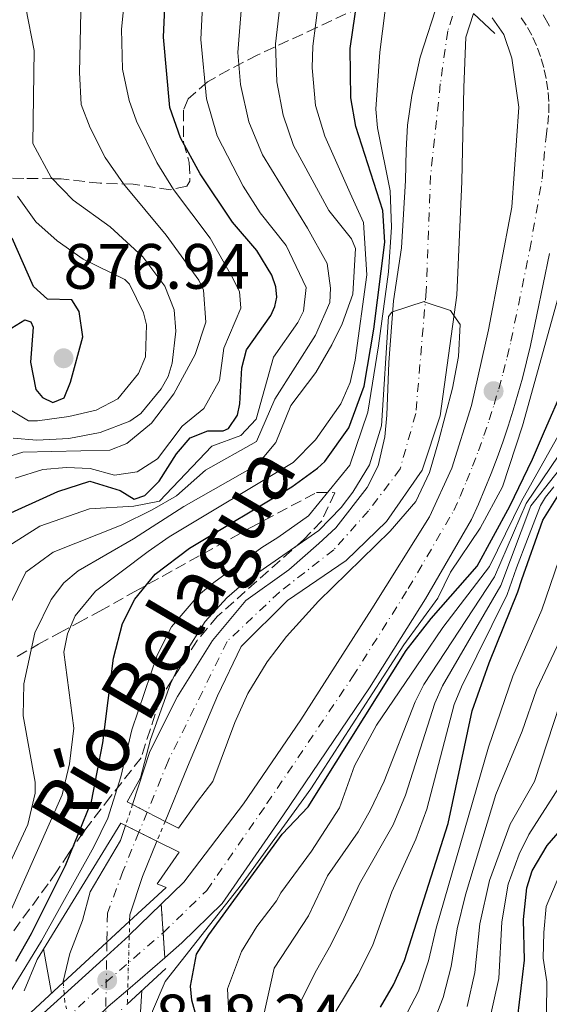
# Model space of a CAD drawing. Units: metres. Extents: x 668453 to 671914, y 4746689 to 4749087.
# Drawn here: x 670759 to 670841, y 4748498 to 4748652 of the extents above; entities that cross this region are included whole.
import ezdxf

# ---------------------------------------------------------------- set-up
doc = ezdxf.new("R2010")
doc.units = ezdxf.units.M
doc.header["$MEASUREMENT"] = 0
for name, pattern in [('DGN Style 1', [1.045693079995523, 0.001739921930109024, -1.043953158065414]), ('DGN Style 3', [2.435890702152634, 1.739921930109024, -0.6959687720436097]), ('DGN Style 4', [2.7856150101045474, 1.391937544087219, -0.6959687720436097, 0.001739921930109024, -0.6959687720436097]), ('DGN Style 5', [1.217945351076317, 0.5219765790327072, -0.6959687720436097])]:
    doc.linetypes.add(name, pattern=pattern)
for name, color, linetype, lineweight in [('Carretera', 9, 'Continuous', 0), ('Carretera sobre puente', 135, 'Continuous', 0), ('Cauce permanente', 151, 'Continuous', 13), ('Cauce permanente (área)', 142, 'Continuous', 13), ('Cauce permanente (área) no visto', 142, 'DGN Style 5', 0), ('Cauce permanente no visto', 142, 'DGN Style 1', 13), ('Cierre de vial', 7, 'DGN Style 5', 0), ('Cota de punto acotado terreno', 7, 'Continuous', 0), ('Curva de nivel directora', 30, 'Continuous', 30), ('Curva de nivel intermedia', 30, 'Continuous', 0), ('Eje cauce permanente (área)', 70, 'DGN Style 4', 0), ('Eje de carretera', 7, 'DGN Style 4', 0), ('Eje de carretera sobre puente', 7, 'DGN Style 4', 0), ('Línea blanca (vial)', 7, 'Continuous', 13), ('Puente', 1, 'Continuous', 0), ('Punto acotado terreno (símbolo)', 7, 'Continuous', 0), ('Texto de Cauce (área) pequeño', 142, 'Continuous', 0), ('Zona arbolada', 92, 'DGN Style 3', 0)]:
    doc.layers.add(name, color=color, linetype=linetype, lineweight=lineweight)
doc.styles.add('Style-Arial', font='arial.ttf')

# ---------------------------------------------------------------- blocks, each defined once
blk = doc.blocks.new('5PATER')
at = {"layer": 'Punto acotado terreno (símbolo)', "linetype": 'Continuous', "lineweight": 0}
h = blk.add_hatch(color=51, dxfattribs=at)
edge = h.paths.add_edge_path()
edge.add_ellipse((0, 0), major_axis=(-0.1095731443231308, -0.1110710700762829), ratio=0.9994222409660317, start_angle=0, end_angle=360)

msp = doc.modelspace()

# ---------------------------------------------------------------- linework, layer by layer
at = {"layer": 'Carretera', "color": 9, "linetype": 'Continuous', "lineweight": 0}
for points in [[(670840.3799999985, 4748652.41, 819.679999999993), (670841.3500000008, 4748650.640000002, 819.6399999999995)], [(670841.3399999996, 4748615.130000002, 819.4700000000012), (670838.3600000001, 4748600.699999999, 819.4700000000012), (670837.760000001, 4748598.15, 819.4100000000036), (670837.1099999985, 4748595.619999998, 819.3600000000006), (670836.4100000011, 4748593.100000001, 819.320000000007), (670835.6700000013, 4748590.59, 819.279999999999), (670834.8799999999, 4748588.099999999, 819.25), (670834.0399999997, 4748585.62, 819.2299999999959), (670833.1600000011, 4748583.159999999, 819.2100000000065), (670832.2300000013, 4748580.710000002, 819.1999999999972), (670831.2600000012, 4748578.290000001, 819.1999999999972), (670830.2300000008, 4748575.880000002, 819.2100000000065), (670829.1700000013, 4748573.49, 819.2200000000012), (670821.9499999996, 4748561.08, 819.2100000000065), (670813.190000002, 4748547.189999999, 819.1499999999943), (670799.7699999998, 4748527.310000001, 818.5800000000019), (670790.1700000018, 4748513.470000001, 818.6499999999943), (670783.9100000011, 4748507.290000001, 818.6300000000047), (670781.2300000011, 4748504.98, 818.5200000000042), (670780.6700000024, 4748513.33, 818.6399999999995), (670784.2199999995, 4748516.779999999, 818.6699999999983), (670793.5300000014, 4748529.040000001, 818.5800000000019), (670802.480000001, 4748542.199999999, 819.070000000007), (670813.5799999987, 4748559.550000002, 819.2400000000052), (670822.5900000009, 4748573.949999998, 819.1499999999943), (670826.089999999, 4748581.519999999, 819.3999999999943), (670829.1800000002, 4748591.310000001, 819.3999999999943), (670831.829999999, 4748603.15, 819.4799999999959), (670835.4500000001, 4748622.34, 819.570000000007), (670836.5399999984, 4748637.970000001, 819.570000000007), (670835.4800000011, 4748645.670000001, 819.570000000007), (670834.2299999995, 4748649.340000001, 819.570000000007), (670832.3799999988, 4748651.940000001, 819.6499999999943)]]:
    msp.add_polyline3d(points, dxfattribs=at)
at = {"layer": 'Carretera sobre puente', "color": 135, "linetype": 'Continuous', "lineweight": 0}
msp.add_polyline3d([(670781.2300000011, 4748504.98, 818.5200000000042), (670775.4300000009, 4748499.970000001, 818.2899999999936), (670772.3700000008, 4748497.330000001, 818.1600000000036), (670771.9899999986, 4748496.970000001, 818.1399999999995), (670767.1700000018, 4748492.380000002, 817.9199999999983), (670762.7399999995, 4748488.180000001, 817.7200000000012), (670760.1399999999, 4748494.369999999, 817.8899999999995), (670765.4999999999, 4748499.239999999, 818.1399999999995), (670772.1400000006, 4748505.27, 818.429999999993), (670775.6099999996, 4748508.42, 818.5899999999965), (670775.6700000024, 4748508.48, 818.5899999999965), (670780.6700000024, 4748513.33, 818.6399999999995)], close=True, dxfattribs=at)
at = {"layer": 'Cauce permanente', "color": 151, "linetype": 'Continuous', "lineweight": 13}
msp.add_polyline3d([(670829.4900000002, 4748652.65, 819.9799999999959), (670828.29, 4748648.92, 815.8500000000058), (670827.9600000001, 4748641.09, 815.8500000000058), (670827.6600000003, 4748626.34, 815.4900000000052), (670826.8399999999, 4748608.609999999, 814.8800000000047), (670824.25, 4748589.699999999, 814.0899999999965), (670821.4299999997, 4748581.199999999, 814.0899999999965), (670815.8499999996, 4748573.17, 813.8899999999995), (670809.5800000001, 4748567.109999999, 813.8899999999995), (670800.4000000004, 4748560.83, 813.679999999993), (670793.1399999997, 4748553.65, 813.679999999993), (670789.4699999997, 4748545.930000001, 813.2200000000012), (670784.7599999999, 4748534.84, 812.929999999993), (670781.2699999996, 4748526.289999999, 812.7200000000012), (670781.2699999996, 4748526.289999999, 817.4900000000052), (670778.4600000001, 4748527.74, 817.4900000000052), (670776.1900000004, 4748528.92, 817.4900000000052), (670778.8899999997, 4748537.230000001, 812.929999999993), (670783.1900000004, 4748545.810000001, 813.1699999999983), (670788.6900000004, 4748554.59, 813.3399999999965), (670793.9100000003, 4748560.82, 813.5899999999965), (670800.6100000005, 4748565.619999999, 813.75), (670805.2699999996, 4748569.75, 813.8399999999965), (670807.9699999997, 4748572.199999999, 813.8399999999965), (670812.8499999996, 4748578.5, 813.9199999999983), (670814.5700000003, 4748581.92, 813.9199999999983), (670815.5999999996, 4748586.430000001, 814), (670815.9400000004, 4748589.800000001, 814), (670816.2199999997, 4748598.07, 814.3300000000019), (670816.9400000004, 4748607.720000001, 814.8300000000019), (670818.2300000006, 4748615.99, 815.1600000000036), (670818.8499999996, 4748626.5, 815.4900000000052), (670818.9600000001, 4748631.26, 815.4900000000052), (670819.1299999999, 4748635.16, 815.4900000000052), (670819.8300000001, 4748639.800000001, 815.4900000000052), (670821.1200000001, 4748645.789999999, 815.4900000000052), (670824.0999999996, 4748655.039999999, 816.0599999999977)], dxfattribs=at)
msp.add_polyline3d([(670775.7300000006, 4748510.689999999, 812.5099999999949), (670775.7300000006, 4748510.689999999, 817.8999999999943), (670772.1799999997, 4748507.41, 817.8999999999943), (670765.3499999996, 4748501.09, 817.8999999999943), (670765.3600000005, 4748501.25, 812.429999999993), (670766.3700000001, 4748505.66, 812.429999999993), (670768.3700000001, 4748510.789999999, 812.429999999993), (670769.5499999998, 4748515.26, 812.5099999999949), (670774.3099999997, 4748523.33, 812.5099999999949), (670775.0899999999, 4748525.66, 812.5500000000029), (670777.1799999997, 4748524.609999999, 817.570000000007), (670780, 4748523.199999999, 817.4799999999959), (670777.7599999999, 4748517.689999999, 812.5099999999949), (670775.7599999999, 4748511.66, 812.5099999999949)], close=True, dxfattribs=at)
at = {"layer": 'Cauce permanente (área)', "color": 142, "linetype": 'Continuous', "lineweight": 13}
for points in [[(670824.7599999999, 4748657.17, 816.1100000000006), (670824.0999999996, 4748655.039999999, 816.0599999999977), (670821.1200000001, 4748645.789999999, 815.4900000000052), (670819.8300000001, 4748639.800000001, 815.4900000000052), (670819.1299999999, 4748635.16, 815.4900000000052), (670818.9600000001, 4748631.26, 815.4900000000052), (670818.8499999996, 4748626.5, 815.4900000000052), (670818.2300000006, 4748615.99, 815.1600000000036), (670816.9400000004, 4748607.720000001, 814.8300000000019), (670816.2199999997, 4748598.07, 814.3300000000019), (670815.9400000004, 4748589.800000001, 814), (670815.5999999996, 4748586.430000001, 814), (670814.5700000003, 4748581.92, 813.9199999999983), (670812.8499999996, 4748578.5, 813.9199999999983), (670807.9699999997, 4748572.199999999, 813.8399999999965), (670805.2699999996, 4748569.75, 813.8399999999965), (670800.6100000005, 4748565.619999999, 813.75), (670793.9100000003, 4748560.82, 813.5899999999965), (670788.6900000004, 4748554.59, 813.3399999999965), (670783.1900000004, 4748545.810000001, 813.1699999999983), (670778.8899999997, 4748537.230000001, 812.929999999993), (670776.1900000004, 4748528.92, 812.6199999999953)], [(670829.4900000002, 4748652.65, 815.9400000000023), (670828.29, 4748648.92, 815.8500000000058), (670827.9600000001, 4748641.09, 815.8500000000058), (670827.6600000003, 4748626.34, 815.4900000000052), (670826.8399999999, 4748608.609999999, 814.8800000000047), (670824.25, 4748589.699999999, 814.0899999999965), (670821.4299999997, 4748581.199999999, 814.0899999999965), (670815.8499999996, 4748573.17, 813.8899999999995), (670809.5800000001, 4748567.109999999, 813.8899999999995), (670800.4000000004, 4748560.83, 813.679999999993), (670793.1399999997, 4748553.65, 813.679999999993), (670789.4699999997, 4748545.930000001, 813.2200000000012), (670784.7599999999, 4748534.84, 812.929999999993), (670781.2699999996, 4748526.289999999, 812.7200000000012)], [(670775.0899999999, 4748525.66, 812.5500000000029), (670774.3099999997, 4748523.33, 812.5099999999949), (670769.5499999998, 4748515.26, 812.5099999999949), (670768.3700000001, 4748510.789999999, 812.429999999993), (670766.3700000001, 4748505.66, 812.429999999993), (670765.3600000005, 4748501.25, 812.429999999993), (670765.3499999996, 4748501.09, 812.429999999993)], [(670780, 4748523.199999999, 812.6499999999943), (670777.7599999999, 4748517.689999999, 812.5099999999949), (670775.7599999999, 4748511.66, 812.5099999999949), (670775.7300000006, 4748510.689999999, 812.5099999999949)]]:
    msp.add_polyline3d(points, dxfattribs=at)
at = {"layer": 'Cauce permanente (área) no visto', "color": 142, "linetype": 'DGN Style 5', "lineweight": 0, "extrusion": (-0.006503351056124013, -0.01927356766539623, 0.9997930966027362), "elevation": -95070.93462820892, "flags": 128}
msp.add_lwpolyline([(-882598.3546316598, 4712796.401637668), (-882598.3546316598, 4712792.960344305)], dxfattribs=at)
at = {"layer": 'Cauce permanente (área) no visto', "color": 142, "linetype": 'DGN Style 5', "lineweight": 0, "extrusion": (-0.007963488180263987, -0.01937573109153921, 0.9997805578729121), "elevation": -96535.3855363373, "flags": 128}
msp.add_lwpolyline([(-1184717.566467796, 4646027.906347501), (-1184717.566467796, 4646024.564805941)], dxfattribs=at)
at = {"layer": 'Cauce permanente (área) no visto', "color": 142, "linetype": 'DGN Style 5', "lineweight": 0, "extrusion": (-0.0001312532259388801, -0.004611599829096338, 0.9999893579031763), "elevation": -21173.77121172024, "flags": 128}
msp.add_lwpolyline([(670775.8308677063, 4748463.537746734), (670775.4608598342, 4748450.537608497)], dxfattribs=at)
at = {"layer": 'Cauce permanente (área) no visto', "color": 142, "linetype": 'DGN Style 5', "lineweight": 0, "elevation": 812.429999999993, "flags": 128}
msp.add_lwpolyline([(670765.3499999996, 4748501.09), (670765.5899999999, 4748497.960000001), (670767.6600000003, 4748490.560000001)], dxfattribs=at)
at = {"layer": 'Cauce permanente no visto', "color": 142, "linetype": 'DGN Style 1', "lineweight": 13}
for points in [[(670780, 4748523.199999999, 812.6699999999983), (670780, 4748523.199999999, 817.4799999999959), (670777.1799999997, 4748524.609999999, 817.570000000007), (670775.0899999999, 4748525.66, 817.6399999999995), (670776.1900000004, 4748528.92, 812.6199999999953), (670778.4600000001, 4748527.74, 817.4900000000052), (670781.2699999996, 4748526.289999999, 817.4900000000052)], [(670775.3600000005, 4748497.689999999, 812.4600000000065), (670775.3600000005, 4748497.689999999, 817.8999999999943), (670771.9500000002, 4748494.529999999, 817.8999999999943), (670767.6600000003, 4748490.560000001, 817.8999999999943), (670765.5899999999, 4748497.960000001, 812.429999999993), (670765.3499999996, 4748501.09, 812.429999999993), (670772.1799999997, 4748507.41, 817.8999999999943), (670775.7300000006, 4748510.689999999, 817.8999999999943)]]:
    msp.add_polyline3d(points, close=True, dxfattribs=at)
at = {"layer": 'Cierre de vial', "color": 7, "linetype": 'DGN Style 5', "lineweight": 0, "extrusion": (0.0009605313018163493, -0.01430525535255751, 0.9998972132418994), "elevation": -66465.83404583651, "flags": 128}
msp.add_lwpolyline([(670779.5740888205, 4748048.36522277), (670779.8736387002, 4748043.904465419)], dxfattribs=at)
at = {"layer": 'Cierre de vial', "color": 7, "linetype": 'DGN Style 5', "lineweight": 0, "extrusion": (0.0009581167340033774, -0.01430564476660791, 0.9998972099871745), "elevation": -66469.30283071156, "flags": 128}
msp.add_lwpolyline([(670779.8771694858, 4748043.855407305), (670780.1377344877, 4748039.965310129)], dxfattribs=at)
at = {"layer": 'Curva de nivel directora', "color": 30, "linetype": 'Continuous', "lineweight": 30, "flags": 128}
for points, elevation in [([(670755.4000000008, 4748573.77), (670764.4800000002, 4748577.880000001), (670769.5099999993, 4748579.51), (670774.2599999991, 4748578.039999999), (670776.4200000005, 4748576.670000001), (670778.1100000005, 4748577.25), (670780.3299999998, 4748579.49), (670783.03, 4748583.779999999), (670785.1899999991, 4748586.27), (670787.9699999997, 4748587.369999999), (670790.3300000001, 4748587.369999999), (670791.1799999995, 4748587.730000001), (670792.5899999999, 4748589.83), (670792.9699999999, 4748591.609999999), (670793.2800000005, 4748597.210000004), (670793.9800000001, 4748600.02), (670797.7699999987, 4748605.4), (670798.4399999992, 4748606.83), (670798.7199999987, 4748608.279999999), (670798.5699999989, 4748609.87), (670797.9700000001, 4748611.740000002), (670795.6099999996, 4748615.580000001), (670791.7899999997, 4748620), (670786.7699999994, 4748627.550000001), (670783.7000000007, 4748633.220000002), (670782.0199999998, 4748637.930000001), (670781.0400000006, 4748648.939999999), (670781.5300000003, 4748660.570000002)], 850.0000000000002), ([(670836.3999999994, 4748495.850000001), (670837.4299999998, 4748504.600000001), (670837.3000000003, 4748510.939999999), (670837.8299999998, 4748515.890000002), (670838.6500000001, 4748518.560000001), (670840.9900000005, 4748522.550000001), (670844.0500000004, 4748526.090000002), (670846.5699999996, 4748530.41), (670848.8600000006, 4748535.680000001), (670850.4199999984, 4748540.570000002), (670855.1999999996, 4748548.160000001), (670859.0799999997, 4748551.320000002), (670873.2399999996, 4748559.220000002), (670875.9199999997, 4748561.080000001), (670879.4199999999, 4748564.520000001), (670882.0899999987, 4748568.730000002), (670886.8499999996, 4748577.529999999), (670894.1099999995, 4748592.310000001), (670898.1699999986, 4748603.29), (670899.4299999992, 4748608.130000002), (670901.5399999993, 4748622.510000001), (670901.4999999991, 4748641.449999999), (670901.1900000006, 4748646.440000001), (670898.8999999996, 4748657.810000001)], 875.0000000000002), ([(670757.9299999989, 4748504.420000001), (670760.400000001, 4748508.770000001), (670765.6899999996, 4748519.400000001), (670769.7399999995, 4748529.41), (670771.55, 4748538.560000001), (670773.2199999997, 4748551.810000001), (670774.5899999999, 4748557.230000002), (670776.539999999, 4748561.070000002), (670779.6999999996, 4748564.960000001), (670785.0700000006, 4748569.04), (670801.0599999989, 4748578.600000001), (670805.0699999989, 4748581.560000001), (670806.2099999988, 4748582.600000001), (670809.9699999985, 4748587.830000003), (670812.36, 4748594.340000001), (670813.909999999, 4748603.260000001), (670815.6300000001, 4748616.880000002), (670815.3099999982, 4748621.850000001), (670811.0700000003, 4748634.970000002), (670810.2900000003, 4748639.439999999), (670810.1799999987, 4748647.180000001), (670811.3200000006, 4748655.090000001)], 825.0000000000001), ([(670786.7699999994, 4748493.609999999), (670785.4399999996, 4748498.340000002), (670785.2199999982, 4748500.550000003), (670786.1599999992, 4748505.53), (670788.0999999995, 4748508.580000001), (670799.5599999991, 4748524.300000001), (670803.6099999994, 4748528.59), (670818.9499999994, 4748553.039999999), (670822.8499999997, 4748558.000000001), (670830.0200000001, 4748566.199999999), (670835.17, 4748575.570000002), (670838.6700000004, 4748582.960000001), (670840.5900000003, 4748587.320000002), (670843.5099999995, 4748594.09), (670843.99, 4748595.320000002), (670846.6399999988, 4748601.27), (670853.0200000004, 4748620.980000001), (670855.4299999997, 4748633.350000001), (670855.9399999994, 4748638.320000002), (670855.6599999999, 4748641.230000002), (670854.2599999985, 4748646.090000002), (670850.499999999, 4748654.920000001)], 825.0000000000001), ([(670757.3099999997, 4748603.480000001), (670759.3499999982, 4748604.710000002), (670760.2800000003, 4748604.430000001), (670760.6400000001, 4748603.570000002), (670760.2299999989, 4748598.100000001), (670761.0599999982, 4748593.850000001), (670762.0999999997, 4748592.600000001), (670763.7200000002, 4748591.820000002), (670765.5199999996, 4748592.560000001), (670766.4999999986, 4748594.970000001), (670768.4299999997, 4748602.070000002), (670767.8399999996, 4748606.039999999), (670766.6900000008, 4748607.87), (670762.8999999999, 4748607.960000002), (670760.6799999982, 4748609.960000002), (670757.3900000001, 4748617.49)], 875.0000000000002), ([(670814.9199999992, 4748497.250000001), (670816.9600000001, 4748500.710000001), (670818.6900000002, 4748504.52), (670825.4899999995, 4748525.990000002), (670829.2600000004, 4748543.560000001), (670831.9099999989, 4748551.09), (670836.3899999983, 4748562.170000002), (670837.0299999998, 4748564.140000001), (670840.3099999987, 4748573.400000001), (670842.649999999, 4748577.150000002), (670846.1600000004, 4748581.060000001), (670850.0699999997, 4748584.810000001)], 850.0000000000002)]:
    msp.add_lwpolyline(points, dxfattribs=dict(at, elevation=elevation))
at = {"layer": 'Curva de nivel intermedia', "color": 30, "linetype": 'Continuous', "lineweight": 0, "flags": 128}
for points, elevation in [([(670804.7900000017, 4748585.960000001), (670808.7300000001, 4748591.600000001), (670810.2099999997, 4748594.939999999), (670810.980000001, 4748598.449999998), (670812.7800000003, 4748611.75), (670812.2900000009, 4748619.949999999), (670810.2099999997, 4748624.550000001), (670806.2100000011, 4748633.480000001), (670804.7800000005, 4748638.269999999), (670804.2300000007, 4748644.140000001), (670804.3500000014, 4748647.529999998), (670805.3100000003, 4748654.859999998), (670805.3900000007, 4748659.859999998), (670804.5800000017, 4748670.42), (670805.8600000001, 4748681.800000001), (670807.0100000012, 4748686.66), (670816.550000001, 4748711.819999999), (670831.8000000016, 4748758.34)], 830), ([(670860.7100000015, 4748739.02), (670858.0600000005, 4748732.430000001), (670856.5200000005, 4748727.66), (670852.5000000016, 4748712.779999998), (670850.480000001, 4748708.209999999), (670845.3500000013, 4748699.4), (670843.3300000007, 4748694.850000001), (670842.4900000002, 4748691.09), (670842.2700000012, 4748678.88), (670841.6000000007, 4748673.140000001), (670841.7500000005, 4748668.140000001), (670842.8900000004, 4748660.810000001), (670845.8000000005, 4748651.91), (670847.2600000001, 4748646.349999999), (670847.780000001, 4748643.060000001), (670848.0700000015, 4748635.49), (670847.3000000004, 4748628.409999999), (670845.5800000015, 4748618.560000001), (670837.1400000014, 4748588.130000001), (670833.980000001, 4748578.640000001), (670830.5099999997, 4748572.13), (670825.8899999995, 4748565.249999999), (670823.8700000012, 4748561.189999999)], 820), ([(670769.4500000012, 4748575.149999999), (670776.3800000005, 4748575.59), (670780.4100000004, 4748576.380000001), (670788.5500000009, 4748584.99), (670793.1300000007, 4748586.649999999), (670795.5200000001, 4748589.210000001), (670798.2100000014, 4748598.869999999), (670802, 4748604.31), (670802.8899999995, 4748606.109999998), (670803.3099999998, 4748609.800000001), (670800.1700000016, 4748616.350000001), (670796.1399999993, 4748621.46), (670793.4500000004, 4748625.66), (670789.4000000004, 4748633.499999999), (670787.7500000007, 4748639.31), (670786.87, 4748648.590000001), (670787.7800000019, 4748667.42)], 845), ([(670800.3800000016, 4748492.74), (670802.6100000001, 4748498.409999998), (670804.9500000004, 4748503.029999998), (670807.1900000002, 4748506.970000001), (670809.2000000017, 4748511.119999998), (670811.6700000016, 4748516.529999999), (670816.930000001, 4748525.779999998), (670818.850000001, 4748530.390000001), (670823.4000000019, 4748544.779999999), (670824.6400000001, 4748547.509999999), (670833.7300000006, 4748563.180000001), (670838.4500000012, 4748575.619999998), (670845.8099999995, 4748585.02), (670853.8400000005, 4748592.609999998), (670856.9400000006, 4748596.54), (670857.9900000012, 4748598.429999999), (670859.9000000001, 4748603.070000002), (670862.5100000007, 4748612.099999999), (670865.26, 4748625.850000001), (670866.1299999995, 4748632.01), (670867.6000000003, 4748640.77), (670868.0700000019, 4748645.73), (670867.3299999998, 4748648.189999999), (670859.4700000009, 4748662.41)], 840), ([(670803.6699999997, 4748511.539999999), (670806.6500000014, 4748517.779999998), (670811.4500000003, 4748524.679999999), (670813.3900000004, 4748528.080000001), (670815.5300000017, 4748532.600000001), (670820.3300000007, 4748545.01), (670821.6900000018, 4748547.679999999), (670832.7699999994, 4748564.55), (670837.7200000006, 4748576.01), (670844.0000000012, 4748585.34), (670850.5599999992, 4748593.520000001), (670853.3300000009, 4748598.199999998), (670855.4700000001, 4748602.729999999), (670857.4600000015, 4748608.67), (670858.8300000017, 4748613.480000001), (670861.770000001, 4748627.24), (670862.5700000012, 4748632.460000001), (670863.9300000002, 4748644.23), (670863.6200000016, 4748645.91), (670856.9299999995, 4748658.899999999)], 835.0000000000002), ([(670773.3700000017, 4748580.42), (670776.91, 4748580.960000001), (670780.0800000017, 4748583.01), (670783.9500000009, 4748588.09), (670787.3200000015, 4748590.84), (670789.7500000012, 4748595.220000001), (670790.4700000009, 4748600.319999999), (670793.0800000017, 4748606.58), (670792.9000000005, 4748609.140000001), (670791.7100000014, 4748611.509999999), (670788.2900000016, 4748617.51), (670782.5899999996, 4748625.099999999), (670779.9700000001, 4748629.350000001), (670776.8200000006, 4748635.789999999), (670775.6500000017, 4748639.050000001), (670774.5899999999, 4748643.949999998), (670774.4400000002, 4748650.180000001), (670775.1700000011, 4748657.359999999)], 855), ([(670753.2400000017, 4748493.449999998), (670761.9700000001, 4748507.600000001), (670770.1200000017, 4748522.32), (670772.3000000011, 4748526.82), (670774.3300000007, 4748533.239999999), (670776.0700000018, 4748540.600000001), (670780.0100000004, 4748552.300000001), (670782.2800000012, 4748556.74), (670786.5599999994, 4748561.74), (670788.8600000016, 4748563.680000001), (670796.4099999998, 4748569.119999998), (670798.9100000008, 4748570.679999999), (670803.6900000019, 4748574.09), (670810.1500000017, 4748582.020000001), (670812.9600000012, 4748590.270000001), (670814.6100000008, 4748600.680000001), (670816.1900000012, 4748612.26), (670816.6400000004, 4748619.199999998), (670816.4700000006, 4748624.909999998), (670814.4700000001, 4748634.75), (670814.2000000018, 4748637.689999999), (670814.8099999998, 4748646.59), (670816.0900000005, 4748656.489999999)], 820), ([(670791.2900000013, 4748495), (670791.0099999995, 4748500.13), (670793.2000000001, 4748505.949999998), (670795.6100000017, 4748509.869999998), (670798.6699999995, 4748513.880000001), (670799.3800000005, 4748515.11), (670804.1500000001, 4748521.640000002), (670808.4999999999, 4748528.389999999), (670810.8800000005, 4748534.960000001), (670814.3100000013, 4748541.319999999), (670821.4800000018, 4748551.900000001), (670824.6600000003, 4748556.619999999), (670831.9800000006, 4748566.180000001), (670836.9800000006, 4748576.4), (670849.5800000003, 4748598.849999999), (670851.8400000001, 4748604.380000001), (670855.1500000004, 4748614.849999998), (670858.2700000006, 4748628.619999999), (670858.7900000014, 4748631.67), (670859.5100000012, 4748637.740000002), (670859.650000002, 4748643.609999998), (670853.7199999997, 4748656.91)], 830), ([(670755.7800000008, 4748557.690000001), (670759.5000000002, 4748565.249999999), (670763.7800000006, 4748568.380000001), (670774.390000001, 4748572.63), (670779.2300000002, 4748574.999999999), (670783.05, 4748577.230000001), (670787.600000001, 4748581.220000001), (670795.5600000004, 4748585.730000001), (670798.4000000014, 4748592.34), (670804.8000000007, 4748602.349999999), (670807.0300000014, 4748607.449999999), (670807.1200000008, 4748609.67), (670806.6200000001, 4748613.519999999), (670803.5100000009, 4748619.079999999), (670796.4900000002, 4748630.519999999), (670794.3300000011, 4748635.710000001), (670793.0599999992, 4748641.519999999), (670792.6600000013, 4748646.519999999), (670793.2800000005, 4748654.399999999)], 840), ([(670756.6900000006, 4748519.079999999), (670759.820000002, 4748525.81), (670760.9700000009, 4748530.720000001), (670760.9700000009, 4748532.430000001), (670759.0900000011, 4748542.810000001), (670759.1900000018, 4748547.810000001), (670760.9100000006, 4748555.759999999), (670763.4699999999, 4748561.019999999), (670765.4600000014, 4748563.59), (670767.6600000008, 4748565.48), (670776.32, 4748570.489999998), (670784.1900000002, 4748575.539999999), (670795.650000002, 4748582.069999999), (670798.5700000012, 4748585.569999999), (670800.9299999992, 4748591.32), (670804.8200000008, 4748596.509999999), (670807.3399999999, 4748600.810000001), (670808.92, 4748604.100000001), (670810.63, 4748608.739999999), (670811.0500000003, 4748615.890000001), (670810.390000001, 4748617.42), (670806.8600000016, 4748621.810000001), (670801.3499999995, 4748631.999999999), (670799.7100000011, 4748636.720000001), (670798.75, 4748641.930000001), (670798.5199999998, 4748647.88), (670799.290000001, 4748654.63)], 835.0000000000002), ([(670754.2699999999, 4748582.560000001), (670759.0599999998, 4748584.05), (670772.6299999997, 4748584.359999998), (670775.2900000019, 4748585.410000001), (670779.1600000008, 4748588.569999999), (670782.6299999999, 4748593.16), (670785.9700000016, 4748599.329999999), (670787.6500000001, 4748604.359999998), (670787.2800000014, 4748609.359999998), (670786.5400000014, 4748610.949999998), (670781.4100000017, 4748617.990000002), (670774.770000001, 4748626.009999999), (670771.9099999999, 4748630.119999999), (670769.5499999997, 4748634.759999999), (670768.1500000004, 4748638.430000001), (670767.870000001, 4748643.430000001), (670768.1100000001, 4748652.890000001)], 860.0000000000002), ([(670757.5100000009, 4748586.220000001), (670761.2300000002, 4748585.889999999), (670766.2200000014, 4748586.159999999), (670771.1000000008, 4748587.119999998), (670775.7800000012, 4748588.869999998), (670777.4900000012, 4748590.09), (670780.6699999997, 4748593.949999999), (670781.7600000004, 4748595.890000001), (670782.3900000007, 4748597.939999999), (670782.9400000006, 4748602.939999999), (670782.6800000013, 4748606.279999998), (670781.2199999995, 4748610), (670777.7999999997, 4748614.600000001), (670772.660000001, 4748619.249999999), (670766.9099999998, 4748623.439999998), (670763.4499999997, 4748627.01), (670760.62, 4748632.300000001), (670760.7899999999, 4748646.84), (670759.5100000014, 4748653.529999998)], 865), ([(670818.0000000016, 4748494.279999998), (670820.8499999992, 4748499.740000002), (670822.4200000007, 4748504.48), (670823.6200000008, 4748509.619999998), (670831.8000000016, 4748537.88), (670835.6100000005, 4748548.990000002), (670840.1600000013, 4748559.369999999), (670844.150000001, 4748571.09), (670844.6200000005, 4748571.959999999), (670848.1000000006, 4748575.539999999), (670862.9700000011, 4748584.49), (670866.3300000007, 4748588.189999999), (670868.51, 4748591.289999999), (670872.0300000004, 4748597.069999999), (670873.8000000007, 4748601.75), (670875.7600000009, 4748609.24), (670877.9700000016, 4748622.039999999), (670878.5800000017, 4748626.289999999), (670880.0599999991, 4748635.539999999), (670881.4699999995, 4748641.739999999), (670881.55, 4748646.789999999), (670880.2900000017, 4748651.65), (670879.3300000007, 4748653.749999999)], 855), ([(670823.5200000004, 4748495.680000001), (670824.7300000017, 4748498.769999999), (670826.0000000013, 4748503.599999999), (670826.9400000002, 4748509.49), (670828.240000001, 4748514.800000002), (670832.9500000007, 4748530.479999999), (670837.1000000013, 4748540.41), (670839.3099999997, 4748546.880000001), (670843.9200000007, 4748556.57), (670845.6300000007, 4748561.850000001), (670848.2400000015, 4748566.800000001), (670852.0800000015, 4748570.07), (670865.5400000017, 4748578.17), (670868.9700000006, 4748581.819999998), (670871.8600000006, 4748586.140000001), (670876.2100000002, 4748593.259999999), (670878.7600000005, 4748599.039999999), (670881.3600000001, 4748607.760000001), (670883.7500000016, 4748621.38), (670884.3200000017, 4748625.729999999), (670886.480000001, 4748641.659999999), (670886.4100000015, 4748646.659999999), (670885.0000000012, 4748652.789999999)], 860), ([(670756.7900000013, 4748590.789999999), (670759.9299999994, 4748588.96), (670761.3100000008, 4748588.940000001), (670766.2400000015, 4748589.62), (670770.5100000007, 4748590.599999999), (670773.8800000015, 4748592.390000002), (670777.1100000013, 4748596.33), (670778.2000000019, 4748598.929999999), (670778.3499999995, 4748603.949999999), (670777.8700000012, 4748605.840000001), (670775.6800000007, 4748610.329999999), (670774.980000001, 4748611.029999998), (670768.4700000001, 4748614.220000001), (670764.4100000008, 4748617.079999999), (670761.0700000017, 4748620.05), (670758.1900000004, 4748624.079999999)], 870), ([(670777.4300000009, 4748533.119999999), (670779, 4748539.100000001), (670782.1300000015, 4748547.830000001), (670784.2500000005, 4748552.350000001), (670787.5499999995, 4748557.539999999), (670790.9300000013, 4748561.26), (670794.0499999993, 4748563.970000001), (670805.3200000015, 4748571.81), (670808.7800000014, 4748575.399999999), (670810.63, 4748577.8), (670813.2200000006, 4748582.08), (670815.1100000016, 4748588.149999999), (670816.1900000012, 4748605.25), (670816.7200000009, 4748605.930000001), (670816.8100000003, 4748605.960000001), (670821.740000001, 4748607.590000001), (670821.94, 4748607.519999999), (670825.8600000006, 4748606.210000002), (670826.4000000014, 4748605.4), (670827.3600000005, 4748603.980000001), (670827.100000001, 4748598.999999999), (670826.1900000013, 4748594.039999999), (670824.020000001, 4748585.699999999), (670822.5800000015, 4748580.86), (670820.4500000014, 4748576.340000001), (670816.4600000017, 4748571.67), (670805.2300000021, 4748560.71), (670800.2600000009, 4748555.220000001), (670797.2300000001, 4748551.239999999), (670794.2200000016, 4748546.319999999), (670792.1699999997, 4748541.779999998), (670788.7099999996, 4748532.529999998), (670786.3100000012, 4748529.429999999)], 815), ([(670757.2699999996, 4748512.550000001), (670765.1799999998, 4748530.430000001), (670766.3200000019, 4748535.289999999), (670766.9800000014, 4748540.869999998), (670765.4500000003, 4748552.769999999), (670766.0300000014, 4748555.640000001), (670767.2000000004, 4748558.430000001), (670770.39, 4748562.289999999), (670778.6400000001, 4748568.52), (670781.9000000012, 4748570.8), (670801.3099999992, 4748582.409999999), (670804.7900000017, 4748585.960000001)], 830), ([(670757.8399999995, 4748579.99), (670762.1500000011, 4748581.31), (670765.8600000016, 4748581.619999997), (670769.5800000009, 4748581.460000001), (670773.3700000017, 4748580.42)], 855), ([(670807.9400000012, 4748496.599999998), (670811.4600000015, 4748502.380000001), (670813.680000001, 4748506.859999999), (670816.6900000018, 4748515.289999999), (670820.4700000016, 4748523.489999999), (670822.1700000003, 4748528.189999998), (670826.4600000018, 4748544.55), (670827.5900000005, 4748547.350000001), (670834.7099999996, 4748561.77), (670836.1700000013, 4748565.929999999), (670837.9000000014, 4748570.42), (670839.9500000012, 4748575.71), (670840.7400000001, 4748577.009999999), (670842.0099999997, 4748578.630000002)], 845), ([(670756.8700000016, 4748569.38), (670761.7000000018, 4748572.480000001), (670769.4500000012, 4748575.149999999)], 845), ([(670828.4900000013, 4748497.350000001), (670829.6700000014, 4748502.689999999), (670830.4600000007, 4748510.279999999), (670831.9900000016, 4748517.060000001), (670835.2100000002, 4748525.880000001), (670838.980000001, 4748532.550000001), (670843.02, 4748544.779999999), (670851.4199999998, 4748560.720000001), (670855.2599999999, 4748563.92)], 865), ([(670823.8700000012, 4748561.189999999), (670818.6000000006, 4748553.929999998), (670804.0200000005, 4748531.4), (670793.2000000001, 4748516.429999999), (670781.2599999997, 4748501.25), (670779.2999999995, 4748496.640000001), (670779.1200000006, 4748486.770000001), (670778.2800000003, 4748478.369999998), (670775.150000001, 4748469.590000001), (670771.4200000004, 4748460.100000001), (670767.7000000012, 4748452.9), (670763.0899999999, 4748446.4), (670752.900000002, 4748435.56)], 820), ([(670831.7500000002, 4748494.289999999), (670833.4199999999, 4748501.75), (670833.8800000005, 4748510.609999998), (670834.9100000008, 4748516.480000001), (670836.6200000007, 4748521.179999999), (670838.1000000003, 4748524.220000001), (670842.7699999998, 4748531.480000001)], 870), ([(670840.8600000008, 4748496.259999999), (670840.9500000002, 4748501.180000001), (670840.3800000002, 4748504.929999999), (670840.4699999996, 4748508.909999999), (670840.8000000005, 4748512.989999998), (670843.5099999995, 4748519.42)], 880), ([(670755.4800000014, 4748414.619999998), (670770.2800000005, 4748435.210000001), (670775.7099999997, 4748443.609999998), (670781.3400000002, 4748454.850000001), (670784.9500000001, 4748463.929999999), (670785.8100000005, 4748466.109999998), (670791.28, 4748477.519999999), (670793.5399999998, 4748483.369999998), (670796.3600000006, 4748494.42), (670798.2900000019, 4748503.319999999), (670803.6699999997, 4748511.539999999)], 835), ([(670763.5400000014, 4748499.430000001), (670762.2800000008, 4748506.34)], 815), ([(670777.6299999999, 4748499.779999998), (670776.5900000005, 4748483.24), (670775.6800000007, 4748477.499999999), (670772.8900000012, 4748468.470000001), (670768.3100000012, 4748457.489999999), (670766.2200000014, 4748453.619999998), (670763.1799999994, 4748449.63), (670759.6700000003, 4748446.060000001), (670740.7000000001, 4748429.189999999)], 815)]:
    msp.add_lwpolyline(points, dxfattribs=dict(at, elevation=elevation))
at = {"layer": 'Eje cauce permanente (área)', "color": 70, "linetype": 'DGN Style 4', "lineweight": 0}
for points in [[(670827.0700000003, 4748654.960000001, 817.5099999999949), (670825.4500000002, 4748649.92, 815.8300000000019), (670824.2800000003, 4748641.619999999, 815.6699999999983), (670822.7599999999, 4748627.27, 815.4900000000052), (670822.0800000001, 4748609.220000001, 815), (670820.4400000004, 4748590.07, 814.0599999999977), (670818, 4748581.42, 814.0099999999949), (670813.0700000003, 4748574.859999999, 813.8899999999995), (670807.6299999999, 4748568.779999999, 813.8600000000006), (670799.1399999997, 4748562.15, 813.679999999993), (670790.9699999997, 4748554.449999999, 813.5099999999949), (670787.0999999996, 4748546.560000001, 813.2200000000012), (670781.7300000006, 4748535.730000001, 812.9199999999983), (670778.4600000001, 4748527.74, 812.6699999999983)], [(670778.4600000001, 4748527.74, 812.6699999999983), (670777.1799999997, 4748524.609999999, 812.5899999999965), (670774.6799999997, 4748518.480000001, 812.5099999999949), (670772.2599999999, 4748511.949999999, 812.4900000000052), (670772.1799999997, 4748507.41, 817.070000000007)], [(670772.1799999997, 4748507.41, 817.070000000007), (670771.9500000002, 4748494.539999999, 816.0399999999936), (670771.9199999999, 4748493, 814.7100000000065), (670771.6600000003, 4748483.310000001, 812.429999999993), (670769.8799999999, 4748476.699999999, 812.429999999993), (670765.3600000005, 4748464.57, 812.429999999993), (670761.4800000006, 4748462.01, 811.9499999999972), (670759.6799999997, 4748460, 810.8699999999953), (670751.3099999997, 4748453.02, 809.7700000000042)]]:
    msp.add_polyline3d(points, dxfattribs=at)
at = {"layer": 'Eje de carretera', "color": 7, "linetype": 'DGN Style 4', "lineweight": 0}
msp.add_polyline3d([(670780.9694884435, 4748508.869699099, 818.5800000000019), (670787.7699999987, 4748515.49, 818.6600000000037), (670797.1899999998, 4748529.070000002, 818.6100000000007), (670810.5799999986, 4748548.900000001, 819.1499999999944), (670819.2800000003, 4748562.699999999, 819.2100000000065), (670826.3900000004, 4748574.91, 819.179999999993), (670827.3700000015, 4748577.12, 819.25), (670828.3700000006, 4748579.480000001, 819.3099999999978), (670829.3200000006, 4748581.850000001, 819.3099999999978), (670830.2300000002, 4748584.240000002, 819.3099999999978), (670831.1000000021, 4748586.650000001, 819.3000000000029), (670831.9099999989, 4748589.070000002, 819.320000000007), (670832.6900000012, 4748591.510000001, 819.3099999999978), (670833.4099999988, 4748593.960000004, 819.320000000007), (670834.0900000005, 4748596.420000002, 819.3699999999953), (670834.7299999997, 4748598.9, 819.4199999999983), (670835.3099999987, 4748601.37, 819.4600000000065), (670838.269999998, 4748615.710000001, 819.5000000000001), (670840.1999999993, 4748626.790000001, 819.5099999999949), (670840.8000000005, 4748633.36, 819.5399999999937), (670841.0899999988, 4748635.32, 819.5599999999977), (670841.2199999985, 4748637.11, 819.550000000003), (670841.2199999985, 4748638.900000001, 819.5399999999937), (670841.0899999988, 4748640.689999999, 819.550000000003), (670840.8399999985, 4748642.460000002, 819.550000000003), (670840.4499999996, 4748644.210000002, 819.550000000003), (670839.94, 4748645.930000001, 819.5599999999977), (670839.3099999975, 4748647.609999999, 819.5899999999967), (670838.5699999997, 4748649.240000002, 819.6100000000007), (670837.6999999981, 4748650.810000002, 819.6199999999955), (670836.8299999986, 4748652.140000002, 819.6600000000037)], dxfattribs=at)
at = {"layer": 'Eje de carretera sobre puente', "color": 7, "linetype": 'DGN Style 4', "lineweight": 0, "extrusion": (0.02886490589674389, -0.07557790453230842, 0.9967220262209909), "elevation": -338704.4237471037, "flags": 128}
msp.add_lwpolyline([(2320814.204606532, 4182964.448683062), (2320825.433998286, 4182969.145699225), (2320838.72234293, 4182973.966321076)], dxfattribs=at)
at = {"layer": 'Línea blanca (vial)', "color": 7, "linetype": 'Continuous', "lineweight": 13}
for points in [[(670841.3500000003, 4748650.640000002, 819.6399999999995), (670840.379999998, 4748652.41, 819.6799999999931)], [(670780.6700000018, 4748513.330000001, 818.6399999999995), (670784.219999999, 4748516.779999999, 818.6699999999983), (670793.5300000008, 4748529.040000002, 818.5800000000019), (670802.4800000006, 4748542.2, 819.070000000007), (670813.5799999982, 4748559.550000002, 819.2400000000054), (670822.5900000005, 4748573.949999999, 819.1499999999944), (670826.0899999985, 4748581.52, 819.3999999999944), (670829.1799999997, 4748591.310000001, 819.3999999999944), (670831.8299999986, 4748603.150000001, 819.479999999996), (670835.4499999996, 4748622.340000001, 819.5700000000071), (670836.5399999979, 4748637.970000001, 819.5700000000071), (670835.4800000007, 4748645.670000001, 819.5700000000071), (670834.229999999, 4748649.340000002, 819.5700000000071), (670832.3799999983, 4748651.940000001, 819.6499999999943)], [(670781.2300000007, 4748504.980000001, 818.5200000000042), (670783.9100000006, 4748507.290000001, 818.6300000000047), (670790.1700000013, 4748513.470000002, 818.6499999999943), (670799.7699999993, 4748527.310000001, 818.5800000000019), (670813.1900000015, 4748547.189999999, 819.1499999999944), (670821.949999999, 4748561.080000001, 819.2100000000065), (670829.1700000009, 4748573.49, 819.2200000000014), (670830.2300000002, 4748575.880000004, 819.2100000000065), (670831.2600000007, 4748578.290000002, 819.1999999999972), (670832.2300000008, 4748580.710000004, 819.1999999999972), (670833.1600000006, 4748583.16, 819.2100000000065), (670834.0399999992, 4748585.620000001, 819.2299999999959), (670834.8799999994, 4748588.100000001, 819.25), (670835.6700000007, 4748590.59, 819.279999999999), (670836.4100000006, 4748593.100000001, 819.320000000007), (670837.109999998, 4748595.619999999, 819.3600000000007), (670837.7600000006, 4748598.150000001, 819.4100000000037), (670838.3599999996, 4748600.699999999, 819.4700000000014), (670841.3399999992, 4748615.130000002, 819.4700000000014)], [(670760.1399999994, 4748494.369999999, 817.8899999999995), (670765.4999999994, 4748499.24, 818.1399999999995), (670772.1400000001, 4748505.270000001, 818.4299999999931), (670775.6099999992, 4748508.42, 818.5899999999967), (670775.6700000018, 4748508.480000001, 818.5899999999967), (670780.6700000018, 4748513.330000001, 818.6399999999995)], [(670762.7399999991, 4748488.180000001, 817.7200000000012), (670767.1700000013, 4748492.380000004, 817.9199999999983), (670771.9899999981, 4748496.970000002, 818.1399999999995), (670772.3700000005, 4748497.330000001, 818.1600000000036), (670775.4300000004, 4748499.970000001, 818.2899999999937), (670781.2300000007, 4748504.980000001, 818.5200000000042)]]:
    msp.add_polyline3d(points, dxfattribs=at)
at = {"layer": 'Puente', "color": 1, "linetype": 'Continuous', "lineweight": 0, "extrusion": (-0.4795641703872723, 0.4577657990324909, 0.7486445616692293), "elevation": 1852675.835855487, "flags": 128}
msp.add_lwpolyline([(-3898155.714513312, -2090858.46804803), (-3898155.714513312, -2090852.374272517)], dxfattribs=at)
at = {"layer": 'Puente', "color": 1, "linetype": 'Continuous', "lineweight": 0, "extrusion": (0.08629030826955836, 0.1685671139820077, 0.9819058563744906), "elevation": 859129.9981380072, "flags": 128}
msp.add_lwpolyline([(1566677.210181705, -4450380.48203003), (1566678.153844781, -4450380.48203003), (1566678.020216577, -4450384.864990616)], dxfattribs=at)
at = {"layer": 'Puente', "color": 1, "linetype": 'Continuous', "lineweight": 0, "extrusion": (0.1146510903795283, 0.2229326761136868, 0.9680682565788299), "elevation": 1136298.863556632, "flags": 128}
msp.add_lwpolyline([(1575208.411131902, -4384749.712534596), (1575209.095629431, -4384744.446999189), (1575211.45706967, -4384744.446999189)], dxfattribs=at)
at = {"layer": 'Puente', "color": 1, "linetype": 'Continuous', "lineweight": 0, "flags": 128}
for points, elevation in [([(670778.4600000001, 4748527.74), (670776.1900000004, 4748528.92)], 817.4900000000052), ([(670781.2699999996, 4748526.289999999), (670778.4600000001, 4748527.74)], 817.4900000000052), ([(670772.1799999997, 4748507.41), (670775.7300000006, 4748510.689999999)], 817.8999999999943), ([(670765.3499999996, 4748501.09), (670772.1799999997, 4748507.41)], 817.8999999999943), ([(670775.3600000005, 4748497.689999999), (670781.4000000004, 4748503.27)], 817.8999999999943), ([(670759.5700000003, 4748495.75), (670765.3499999996, 4748501.09)], 817.8999999999943)]:
    msp.add_lwpolyline(points, dxfattribs=dict(at, elevation=elevation))
at = {"layer": 'Puente', "color": 1, "linetype": 'Continuous', "lineweight": 0, "extrusion": (-0.2413075548125757, -0.5343238820305736, 0.8101041001514273), "elevation": -2698451.387853629, "flags": 128}
msp.add_lwpolyline([(-1343105.382296054, 3729995.157237648), (-1343103.045365442, 3729995.037842007), (-1343099.894963073, 3729994.884333326)], dxfattribs=at)
at = {"layer": 'Puente', "color": 1, "linetype": 'Continuous', "lineweight": 0}
for points in [[(670759.25, 4748499.800000001, 818.9700000000012), (670761.2699999996, 4748504.689999999, 819.2100000000065), (670774.3300000001, 4748526.039999999, 817.6699999999983), (670775.0899999999, 4748525.66, 817.6399999999995)], [(670780, 4748523.199999999, 817.4600000000065), (670783.4500000002, 4748521.470000001, 817.3399999999965), (670780.3099999997, 4748516.91, 817.3500000000058), (670780.04, 4748516.52, 817.3600000000006), (670781.4199999999, 4748515.939999999, 817.8999999999943), (670775.7300000006, 4748510.689999999, 817.8999999999943)]]:
    msp.add_polyline3d(points, dxfattribs=at)
at = {"layer": 'Zona arbolada', "color": 92, "linetype": 'DGN Style 3', "lineweight": 0}
for points in [[(670811.75, 4748653.600000001, 824.429999999993), (670804.9800000006, 4748650.449999999, 829.7899999999936), (670795.6699999999, 4748646.130000001, 837.4499999999972), (670791.25, 4748643.84, 841.4400000000023), (670787.8899999997, 4748641.930000001, 844.6399999999995), (670784.8499999996, 4748639.27, 846.9600000000064), (670784.1299999999, 4748637.529999999, 847.7299999999959), (670784.1500000004, 4748632.539999999, 849.8300000000017), (670785.0499999998, 4748629.32, 851.6300000000047), (670785.1600000003, 4748626.430000001, 853.2299999999959), (670784.6699999999, 4748625.65, 853.75), (670782.1200000001, 4748625.08, 855.2599999999949), (670776.2599999999, 4748625.930000001, 859.0700000000071), (670771.1200000001, 4748626.09, 861.3200000000071), (670765, 4748626.77, 863.3099999999978), (670763.8600000005, 4748626.800000001, 864.5800000000017), (670759.1699999999, 4748626.859999999, 875.8300000000017), (670753.3200000003, 4748626.92, 879.7899999999937)], [(670811.75, 4748653.600000001, 824.429999999993), (670804.9800000006, 4748650.449999999, 829.7899999999936), (670795.6699999999, 4748646.130000001, 837.4499999999972), (670791.25, 4748643.84, 841.4400000000023), (670787.8899999997, 4748641.930000001, 844.6399999999995), (670784.8499999996, 4748639.27, 846.9600000000064), (670784.1299999999, 4748637.529999999, 847.7299999999959), (670784.1500000004, 4748632.539999999, 849.8300000000017), (670785.0499999998, 4748629.32, 851.6300000000047), (670785.1600000003, 4748626.430000001, 853.2299999999959), (670784.6699999999, 4748625.65, 853.75), (670782.1200000001, 4748625.08, 855.2599999999949), (670776.2599999999, 4748625.930000001, 859.0700000000071), (670771.1200000001, 4748626.09, 861.3200000000071), (670765, 4748626.77, 863.3099999999978), (670763.8600000005, 4748626.800000001, 864.5800000000017), (670759.1699999999, 4748626.859999999, 875.8300000000017), (670753.3200000003, 4748626.92, 879.7899999999937)], [(670758.1699999999, 4748552.09, 836.3999999999943), (670761.4699999997, 4748553.99, 834.5399999999936), (670764.6699999999, 4748555.74, 833.1900000000023), (670767.6600000003, 4748557.350000001, 829.2100000000065), (670771.0599999997, 4748559.180000001, 826.1900000000023), (670776.5599999997, 4748562.26, 824.7599999999949), (670794.54, 4748572.180000001, 823.570000000007), (670804.9299999997, 4748577.730000001, 822.5200000000042), (670807.7999999998, 4748577.699999999, 822.1900000000023), (670805.7300000006, 4748573.26, 822.1900000000023), (670802.9100000003, 4748570.33, 821.4499999999972), (670789.4800000006, 4748558.390000001, 821.3699999999953), (670786.2599999999, 4748554.59, 821.3699999999953), (670780.4299999997, 4748545.390000001, 821.3699999999953), (670777.5300000003, 4748536.220000001, 821.3699999999953), (670772.7400000002, 4748530.17, 821.3699999999953), (670769.75, 4748526.289999999, 822.25), (670768.4500000002, 4748524.57, 823.0200000000042), (670766.2100000001, 4748521.33, 826.1000000000058), (670764.3099999997, 4748518.390000001, 829.8300000000019), (670762.9900000002, 4748516.51, 831.1100000000006), (670760.0899999999, 4748512.550000001, 832.1300000000047), (670756.4199999999, 4748507.59, 832.3500000000058)], [(670758.1699999999, 4748552.09, 836.3999999999943), (670761.4699999997, 4748553.99, 834.5399999999936), (670764.6699999999, 4748555.74, 833.1900000000023), (670767.6600000003, 4748557.350000001, 829.2100000000065), (670771.0599999997, 4748559.180000001, 826.1900000000023), (670776.5599999997, 4748562.26, 824.7599999999949), (670794.54, 4748572.180000001, 823.570000000007), (670804.9299999997, 4748577.730000001, 822.5200000000042), (670807.7999999998, 4748577.699999999, 822.1900000000023), (670805.7300000006, 4748573.26, 822.1900000000023), (670802.9100000003, 4748570.33, 821.4499999999972), (670789.4800000006, 4748558.390000001, 821.3699999999953), (670786.2599999999, 4748554.59, 821.3699999999953), (670780.4299999997, 4748545.390000001, 821.3699999999953), (670777.5300000003, 4748536.220000001, 821.3699999999953), (670772.7400000002, 4748530.17, 821.3699999999953), (670769.75, 4748526.289999999, 822.25), (670768.4500000002, 4748524.57, 823.0200000000042), (670766.2100000001, 4748521.33, 826.1000000000058), (670764.3099999997, 4748518.390000001, 829.8300000000019), (670762.9900000002, 4748516.51, 831.1100000000006), (670760.0899999999, 4748512.550000001, 832.1300000000047), (670756.4199999999, 4748507.59, 832.3500000000058)]]:
    msp.add_polyline3d(points, dxfattribs=at)

# ---------------------------------------------------------------- block references
at = {"layer": 'Punto acotado terreno (símbolo)', "color": 7, "linetype": 'Continuous', "lineweight": 0, "xscale": 10, "yscale": 10, "zscale": 10}
for p in [(670765.3999999989, 4748598.720000002, 876.9400000000023), (670832.6099999985, 4748593.58, 819.320000000007), (670772.2199999985, 4748501.450000001, 818.2400000000052)]:
    msp.add_blockref('5PATER', p, dxfattribs=at)

# ---------------------------------------------------------------- texts
at = {"layer": 'Cota de punto acotado terreno', "color": 7, "linetype": 'Continuous', "lineweight": 0, "style": 'Style-Arial'}
for s, p in [('876.94', (670765.3799999993, 4748609.590000001, 876.9400000000023)), ('818.24', (670779.739999998, 4748492.21, 818.2400000000052))]:
    msp.add_text(s, height=7.000000000000002, dxfattribs=at).set_placement(p)
at = {"layer": 'Texto de Cauce (área) pequeño', "color": 142, "linetype": 'Continuous', "lineweight": 0, "style": 'Style-Arial'}
msp.add_text('Río Belagua', height=9, rotation=59.52687, dxfattribs=at).set_placement((670767.6400000012, 4748522.890000001, 824.179999999993))

doc.saveas('drawing.dxf')
